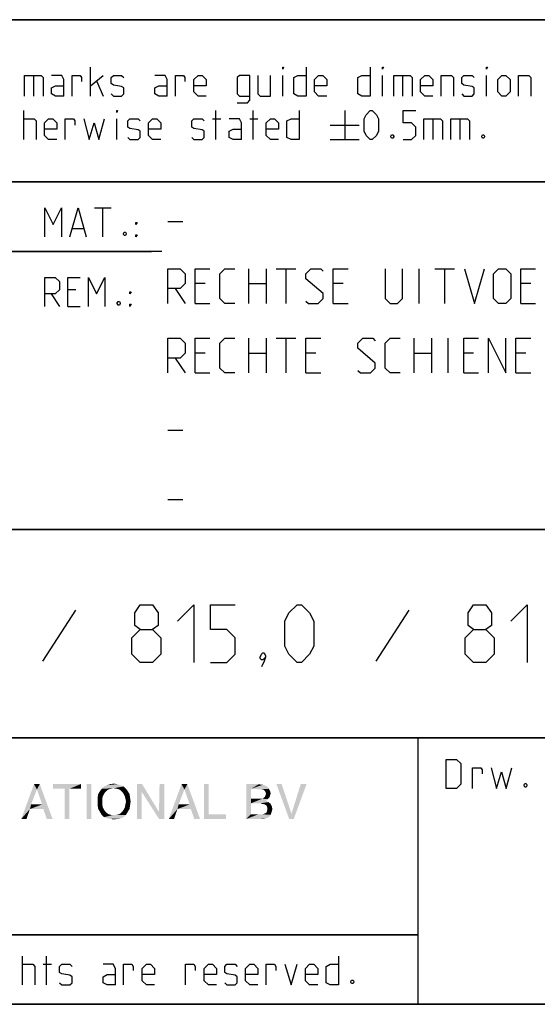
# Model space of a CAD drawing. Extents: x 0 to 1311, y 0 to 841.
# Drawn here: x 1062 to 1106, y 10 to 95 of the extents above; entities that cross this region are included whole.
import ezdxf

# ---------------------------------------------------------------- set-up
doc = ezdxf.new("R2010")
doc.units = 0
doc.header["$LTSCALE"] = 65.395
doc.header["$MEASUREMENT"] = 0
doc.layers.get('0').update_dxf_attribs({"linetype": 'CONTINUOUS'})

# ---------------------------------------------------------------- blocks, each defined once
blk = doc.blocks.new('THOMAS-LOGO_BL0')
at = {"color": 7, "linetype": 'Continuous'}
for points in [[(1063.085, 28.556), (1061.735, 26.006), (1062.835, 29.006)], [(1062.835, 29.006), (1063.335, 29.006), (1063.085, 28.556)], [(1063.535, 27.256), (1063.085, 28.556), (1063.335, 29.006)], [(1063.635, 26.856), (1063.535, 27.256), (1063.335, 29.006)], [(1063.935, 26.006), (1063.635, 26.856), (1063.335, 29.006)], [(1063.935, 26.006), (1063.335, 29.006), (1064.435, 26.006)], [(1066.885, 29.006), (1064.485, 28.606), (1064.485, 29.006)], [(1065.485, 28.606), (1064.485, 28.606), (1066.885, 29.006)], [(1065.885, 28.606), (1065.485, 28.606), (1066.885, 29.006)], [(1065.885, 28.606), (1066.885, 29.006), (1066.885, 28.606)], [(1067.785, 29.006), (1067.385, 26.006), (1067.385, 29.006)], [(1067.385, 26.006), (1067.785, 29.006), (1067.785, 26.006)], [(1070.335, 28.906), (1068.885, 28.806), (1069.135, 28.906)], [(1068.885, 28.806), (1070.335, 28.906), (1070.585, 28.806)], [(1070.035, 29.006), (1069.135, 28.906), (1069.435, 29.006)], [(1069.135, 28.906), (1070.035, 29.006), (1070.335, 28.906)], [(1069.435, 29.006), (1069.735, 29.056), (1070.035, 29.006)], [(1072.185, 29.006), (1072.135, 28.356), (1071.735, 26.006)], [(1072.185, 29.006), (1071.735, 26.006), (1071.735, 29.006)], [(1072.135, 28.356), (1072.185, 29.006), (1073.635, 26.606)], [(1074.085, 29.006), (1073.635, 26.606), (1073.685, 29.006)], [(1073.635, 26.006), (1073.635, 26.606), (1074.085, 29.006)], [(1073.635, 26.006), (1074.085, 29.006), (1074.085, 26.006)], [(1075.835, 28.556), (1074.485, 26.006), (1075.585, 29.006)], [(1075.585, 29.006), (1076.085, 29.006), (1075.835, 28.556)], [(1076.285, 27.256), (1075.835, 28.556), (1076.085, 29.006)], [(1076.385, 26.856), (1076.285, 27.256), (1076.085, 29.006)], [(1076.685, 26.006), (1076.385, 26.856), (1076.085, 29.006)], [(1076.685, 26.006), (1076.085, 29.006), (1077.185, 26.006)], [(1077.935, 29.006), (1077.935, 26.406), (1077.535, 26.006)], [(1077.935, 29.006), (1077.535, 26.006), (1077.535, 29.006)], [(1081.185, 29.006), (1082.285, 29.006), (1081.585, 28.606)], [(1081.585, 28.606), (1081.185, 26.006), (1081.185, 29.006)], [(1082.285, 29.006), (1082.485, 28.956), (1081.585, 28.606)], [(1082.635, 28.956), (1082.785, 28.906), (1081.585, 28.606)], [(1082.485, 28.956), (1082.635, 28.956), (1081.585, 28.606)], [(1082.785, 28.906), (1083.035, 28.756), (1081.585, 28.606)], [(1084.235, 29.006), (1084.885, 26.006), (1083.785, 29.006)], [(1084.235, 29.006), (1085.085, 26.456), (1084.885, 26.006)], [(1084.885, 26.006), (1085.085, 26.456), (1086.385, 29.006)], [(1084.885, 26.006), (1086.385, 29.006), (1085.285, 26.006)], [(1086.385, 29.006), (1085.085, 26.456), (1085.885, 29.006)], [(1063.085, 28.556), (1062.585, 27.256), (1061.735, 26.006)], [(1065.885, 28.606), (1065.485, 26.006), (1065.485, 28.606)], [(1065.485, 26.006), (1065.885, 28.606), (1065.885, 26.006)], [(1068.885, 28.156), (1068.785, 27.956), (1068.335, 27.856)], [(1068.885, 28.156), (1068.335, 27.856), (1068.385, 28.156)], [(1068.985, 28.306), (1068.385, 28.156), (1068.535, 28.406)], [(1068.385, 28.156), (1068.985, 28.306), (1068.885, 28.156)], [(1069.485, 28.606), (1069.285, 28.556), (1068.535, 28.406)], [(1069.485, 28.606), (1068.535, 28.406), (1068.685, 28.606)], [(1069.285, 28.556), (1069.135, 28.456), (1068.535, 28.406)], [(1068.535, 28.406), (1069.135, 28.456), (1068.985, 28.306)], [(1070.585, 28.806), (1069.735, 28.656), (1068.685, 28.606)], [(1070.585, 28.806), (1068.685, 28.606), (1068.885, 28.806)], [(1068.685, 28.606), (1069.735, 28.656), (1069.485, 28.606)], [(1069.985, 28.606), (1069.735, 28.656), (1070.585, 28.806)], [(1069.985, 28.606), (1070.585, 28.806), (1070.785, 28.606)], [(1070.785, 28.606), (1070.185, 28.556), (1069.985, 28.606)], [(1070.335, 28.456), (1070.185, 28.556), (1070.785, 28.606)], [(1070.335, 28.456), (1070.785, 28.606), (1070.935, 28.406)], [(1070.935, 28.406), (1070.485, 28.306), (1070.335, 28.456)], [(1070.585, 28.156), (1070.485, 28.306), (1070.935, 28.406)], [(1070.585, 28.156), (1070.935, 28.406), (1071.085, 28.156)], [(1071.085, 28.156), (1070.685, 27.956), (1070.585, 28.156)], [(1070.685, 27.956), (1071.085, 28.156), (1071.135, 27.856)], [(1071.735, 26.006), (1072.135, 28.356), (1072.135, 26.006)], [(1073.635, 26.606), (1073.635, 26.006), (1072.135, 28.356)], [(1075.835, 28.556), (1075.335, 27.256), (1074.485, 26.006)], [(1081.585, 28.606), (1081.585, 27.756), (1081.185, 26.006)], [(1081.585, 28.606), (1083.035, 28.756), (1083.135, 28.606)], [(1083.135, 28.606), (1082.435, 28.556), (1081.585, 28.606)], [(1082.685, 28.506), (1082.435, 28.556), (1083.135, 28.606)], [(1082.685, 28.506), (1083.135, 28.606), (1083.235, 28.406)], [(1083.235, 28.406), (1082.835, 28.356), (1082.685, 28.506)], [(1083.235, 28.006), (1082.785, 27.906), (1082.885, 28.156)], [(1082.835, 28.356), (1083.235, 28.406), (1083.285, 28.206)], [(1083.285, 28.206), (1082.885, 28.156), (1082.835, 28.356)], [(1082.885, 28.156), (1083.285, 28.206), (1083.235, 28.006)], [(1062.585, 27.256), (1062.485, 26.856), (1061.735, 26.006)], [(1062.585, 27.256), (1063.535, 27.256), (1062.485, 26.856)], [(1063.635, 26.856), (1062.485, 26.856), (1063.535, 27.256)], [(1068.335, 27.856), (1068.785, 27.956), (1068.735, 27.756)], [(1068.735, 27.756), (1068.335, 27.506), (1068.335, 27.856)], [(1068.335, 27.506), (1068.735, 27.756), (1068.735, 27.506)], [(1068.735, 27.506), (1068.735, 27.256), (1068.335, 27.156)], [(1068.735, 27.506), (1068.335, 27.156), (1068.335, 27.506)], [(1068.335, 27.156), (1068.735, 27.256), (1068.785, 27.006)], [(1071.135, 27.856), (1070.735, 27.756), (1070.685, 27.956)], [(1071.135, 27.156), (1070.685, 27.006), (1070.735, 27.256)], [(1070.785, 27.506), (1070.735, 27.756), (1071.135, 27.856)], [(1071.185, 27.506), (1070.735, 27.256), (1070.785, 27.506)], [(1070.735, 27.256), (1071.185, 27.506), (1071.135, 27.156)], [(1070.785, 27.506), (1071.135, 27.856), (1071.185, 27.506)], [(1075.335, 27.256), (1075.235, 26.856), (1074.485, 26.006)], [(1075.335, 27.256), (1076.285, 27.256), (1075.235, 26.856)], [(1076.385, 26.856), (1075.235, 26.856), (1076.285, 27.256)], [(1081.585, 27.756), (1081.585, 27.356), (1081.185, 26.006)], [(1081.585, 27.356), (1081.585, 26.406), (1081.185, 26.006)], [(1082.585, 27.756), (1083.035, 27.706), (1081.585, 27.356)], [(1082.435, 27.756), (1082.585, 27.756), (1081.585, 27.356)], [(1082.285, 27.756), (1082.435, 27.756), (1081.585, 27.356)], [(1081.585, 27.756), (1082.285, 27.756), (1081.585, 27.356)], [(1083.035, 27.706), (1082.885, 27.606), (1081.585, 27.356)], [(1082.885, 27.606), (1083.085, 27.456), (1081.585, 27.356)], [(1082.385, 27.356), (1081.585, 27.356), (1083.085, 27.456)], [(1082.535, 27.306), (1082.385, 27.356), (1083.085, 27.456)], [(1082.535, 27.306), (1083.085, 27.456), (1083.285, 27.306)], [(1083.285, 27.306), (1082.785, 27.256), (1082.535, 27.306)], [(1083.185, 27.856), (1082.585, 27.756), (1082.785, 27.906)], [(1082.585, 27.756), (1083.185, 27.856), (1083.035, 27.706)], [(1082.785, 27.906), (1083.235, 28.006), (1083.185, 27.856)], [(1082.935, 27.156), (1082.785, 27.256), (1083.285, 27.306)], [(1082.935, 27.156), (1083.285, 27.306), (1083.385, 27.106)], [(1061.735, 26.006), (1062.485, 26.856), (1062.185, 26.006)], [(1068.785, 27.006), (1068.385, 26.856), (1068.335, 27.156)], [(1068.385, 26.856), (1068.785, 27.006), (1068.885, 26.806)], [(1068.885, 26.806), (1068.535, 26.606), (1068.385, 26.856)], [(1068.885, 26.806), (1068.985, 26.656), (1068.535, 26.606)], [(1068.535, 26.606), (1068.985, 26.656), (1069.135, 26.506)], [(1069.135, 26.506), (1068.685, 26.356), (1068.535, 26.606)], [(1069.135, 26.506), (1069.285, 26.406), (1068.685, 26.356)], [(1068.685, 26.356), (1069.285, 26.406), (1069.485, 26.356)], [(1069.485, 26.356), (1068.885, 26.156), (1068.685, 26.356)], [(1069.985, 26.356), (1070.785, 26.356), (1068.885, 26.156)], [(1069.735, 26.356), (1069.985, 26.356), (1068.885, 26.156)], [(1069.485, 26.356), (1069.735, 26.356), (1068.885, 26.156)], [(1068.885, 26.156), (1070.785, 26.356), (1070.585, 26.156)], [(1070.785, 26.356), (1069.985, 26.356), (1070.185, 26.406)], [(1070.185, 26.406), (1070.335, 26.506), (1070.935, 26.606)], [(1070.185, 26.406), (1070.935, 26.606), (1070.785, 26.356)], [(1070.935, 26.606), (1070.335, 26.506), (1070.485, 26.656)], [(1070.485, 26.656), (1070.585, 26.806), (1071.085, 26.856)], [(1070.485, 26.656), (1071.085, 26.856), (1070.935, 26.606)], [(1071.085, 26.856), (1070.585, 26.806), (1070.685, 27.006)], [(1070.685, 27.006), (1071.135, 27.156), (1071.085, 26.856)], [(1074.485, 26.006), (1075.235, 26.856), (1074.935, 26.006)], [(1077.935, 26.406), (1079.435, 26.406), (1077.535, 26.006)], [(1077.535, 26.006), (1079.435, 26.406), (1079.435, 26.006)], [(1082.585, 26.406), (1083.285, 26.356), (1081.185, 26.006)], [(1082.435, 26.406), (1082.585, 26.406), (1081.185, 26.006)], [(1082.235, 26.406), (1082.435, 26.406), (1081.185, 26.006)], [(1081.585, 26.406), (1082.235, 26.406), (1081.185, 26.006)], [(1083.285, 26.356), (1083.185, 26.206), (1081.185, 26.006)], [(1082.585, 26.406), (1082.735, 26.456), (1083.335, 26.506)], [(1082.585, 26.406), (1083.335, 26.506), (1083.285, 26.356)], [(1083.335, 26.506), (1082.735, 26.456), (1082.935, 26.556)], [(1083.385, 27.106), (1082.985, 27.006), (1082.935, 27.156)], [(1083.385, 26.656), (1082.935, 26.556), (1082.985, 26.756)], [(1082.935, 26.556), (1083.385, 26.656), (1083.335, 26.506)], [(1082.985, 27.006), (1083.385, 27.106), (1083.435, 26.856)], [(1083.435, 26.856), (1082.985, 26.756), (1082.985, 27.006)], [(1082.985, 26.756), (1083.435, 26.856), (1083.385, 26.656)], [(1070.585, 26.156), (1069.135, 26.056), (1068.885, 26.156)], [(1069.135, 26.056), (1070.585, 26.156), (1070.335, 26.056)], [(1070.335, 26.056), (1069.435, 26.006), (1069.135, 26.056)], [(1069.435, 26.006), (1070.335, 26.056), (1070.035, 26.006)], [(1070.035, 26.006), (1069.735, 25.956), (1069.435, 26.006)], [(1083.185, 26.206), (1083.035, 26.106), (1081.185, 26.006)], [(1083.035, 26.106), (1082.885, 26.056), (1081.185, 26.006)], [(1082.435, 26.006), (1081.185, 26.006), (1082.885, 26.056)], [(1082.435, 26.006), (1082.885, 26.056), (1082.685, 26.006)]]:
    blk.add_solid(points, dxfattribs=at)
blk = doc.blocks.new('COPYRIGHT_BL1')
at = {"color": 5, "linetype": 'Continuous'}
for p, q in [((1061.832, 11.668), (1061.832, 14.168)), ((1063.916, 11.668), (1063.916, 14.168)), ((1063.618, 13.454), (1064.332, 13.454))]:
    blk.add_line(p, q, dxfattribs=at)
for points in [[(1089.154, 14.168), (1089.154, 11.668), (1088.439, 11.668), (1088.082, 11.847), (1088.082, 13.276), (1088.439, 13.454), (1089.154, 13.454)], [(1061.832, 13.454), (1062.725, 13.454), (1062.904, 13.276), (1062.904, 11.668)], [(1065.047, 11.847), (1065.225, 11.668), (1065.939, 11.668), (1066.118, 11.847), (1066.118, 12.383), (1065.939, 12.502), (1065.225, 12.621), (1065.047, 12.74), (1065.047, 13.276), (1065.225, 13.454), (1065.939, 13.454), (1066.118, 13.276)], [(1069.868, 11.668), (1069.868, 13.097), (1069.689, 13.454), (1068.797, 13.454)], [(1070.582, 11.668), (1070.582, 13.454), (1071.297, 13.454), (1071.416, 13.276), (1071.416, 12.918)], [(1073.261, 11.668), (1072.547, 11.668), (1072.189, 12.026), (1072.189, 13.097), (1072.547, 13.454), (1072.904, 13.454), (1073.261, 13.097), (1073.261, 12.561), (1072.189, 12.561)], [(1075.939, 11.668), (1075.939, 13.454), (1076.654, 13.454), (1076.773, 13.276), (1076.773, 12.918)], [(1078.618, 11.668), (1077.904, 11.668), (1077.547, 12.026), (1077.547, 13.097), (1077.904, 13.454), (1078.261, 13.454), (1078.618, 13.097), (1078.618, 12.561), (1077.547, 12.561)], [(1079.332, 11.847), (1079.511, 11.668), (1080.225, 11.668), (1080.404, 11.847), (1080.404, 12.383), (1080.225, 12.502), (1079.511, 12.621), (1079.332, 12.74), (1079.332, 13.276), (1079.511, 13.454), (1080.225, 13.454), (1080.404, 13.276)], [(1082.189, 11.668), (1081.475, 11.668), (1081.118, 12.026), (1081.118, 13.097), (1081.475, 13.454), (1081.832, 13.454), (1082.189, 13.097), (1082.189, 12.561), (1081.118, 12.561)], [(1082.904, 11.668), (1082.904, 13.454), (1083.618, 13.454), (1083.737, 13.276), (1083.737, 12.918)], [(1084.511, 13.454), (1085.047, 11.668), (1085.582, 13.454)], [(1087.368, 11.668), (1086.654, 11.668), (1086.297, 12.026), (1086.297, 13.097), (1086.654, 13.454), (1087.011, 13.454), (1087.368, 13.097), (1087.368, 12.561), (1086.297, 12.561)], [(1069.868, 11.668), (1069.154, 11.668), (1068.797, 11.847), (1068.797, 12.383), (1069.154, 12.561), (1069.868, 12.561)], [(1090.404, 12.085), (1090.463, 11.966), (1090.463, 11.907), (1090.404, 11.787), (1090.285, 11.787), (1090.225, 11.907), (1090.225, 11.966), (1090.285, 12.085), (1090.404, 12.085)]]:
    blk.add_lwpolyline(points, dxfattribs=at)

msp = doc.modelspace()

# ---------------------------------------------------------------- linework, layer by layer
at = {"color": 4, "linetype": 'Continuous'}
for p, q in [((1179, 95.00004), (983, 95.00004)), ((1179, 81.00004), (983, 81.00004)), ((1179, 51.00004), (983, 51.00004)), ((1179, 33.00004), (983, 33.00004)), ((1096, 33.00004), (1096, 10)), ((1179, 10), (10, 10))]:
    msp.add_line(p, q, dxfattribs=at)
at = {"color": 2, "linetype": 'Continuous'}
for p, q in [((983, 95), (1179, 95)), ((983, 81), (1179, 81)), ((1011, 75), (1073, 75)), ((983, 51), (1179, 51)), ((983, 33), (1179, 33)), ((1096, 33), (1096, 10)), ((983, 16), (1096, 16)), ((983, 10), (1179, 10))]:
    msp.add_line(p, q, dxfattribs=at)
at = {"color": 5, "linetype": 'Continuous'}
for p, q in [((1062.78617, 90.1932), (1062.78617, 88.40749)), ((1067.72664, 88.40749), (1067.72664, 90.9075)), ((1067.72664, 89.30035), (1068.79808, 90.1932)), ((1084.33382, 88.40749), (1084.33382, 90.1932)), ((1092.96474, 88.40749), (1092.96474, 90.1932)), ((1094.69098, 90.1932), (1094.69098, 88.40749)), ((1101.95285, 88.40749), (1101.95285, 90.1932)), ((1068.26236, 89.6575), (1068.79808, 88.40749)), ((1061.95284, 84.6575), (1061.95284, 87.15749)), ((1078.56001, 84.6575), (1078.56001, 87.15749)), ((1081.77432, 84.6575), (1081.77432, 87.15749)), ((1089.691, 87.15749), (1089.691, 84.6575)), ((1069.9886, 84.6575), (1069.9886, 86.44321)), ((1078.2624, 86.44321), (1078.97664, 86.44321)), ((1081.47671, 86.44321), (1082.19095, 86.44321)), ((1088.44096, 85.9075), (1090.94096, 85.9075)), ((1097.30999, 86.44321), (1097.30999, 84.6575)), ((1099.63145, 86.44321), (1099.63145, 84.6575)), ((1088.44096, 84.6575), (1090.94096, 84.6575)), ((1068.07005, 78.74897), (1069.49861, 78.74897)), ((1068.78429, 76.24896), (1068.78429, 78.74897)), ((1066.16528, 76.96325), (1067.11763, 76.96325)), ((1066.4629, 71.67752), (1065.74858, 71.67752)), ((1064.32003, 71.32039), (1065.03427, 70.24896)), ((1065.74858, 70.24896), (1066.82002, 70.24896)), ((1096, 16), (983, 16))]:
    msp.add_line(p, q, dxfattribs=at)
at = {"color": 7, "linetype": 'Continuous'}
for p, q in [((1074.39997, 77.57143), (1075.6857, 77.57143)), ((1073.87914, 75.00004), (1011, 75.00004)), ((1081.4, 70.5), (1081.4, 73.49999)), ((1082.89997, 73.49999), (1082.89997, 70.5)), ((1083.75717, 73.49999), (1085.47144, 73.49999)), ((1084.61431, 70.5), (1084.61431, 73.49999)), ((1096.11431, 70.5), (1096.11431, 73.49999)), ((1097.47146, 73.49999), (1099.18572, 73.49999)), ((1098.32859, 70.5), (1098.32859, 73.49999)), ((1075.04287, 71.78571), (1075.9, 70.5)), ((1077.61427, 72.21429), (1076.75714, 72.21429)), ((1081.4, 72.21429), (1082.89997, 72.21429)), ((1089.54288, 72.21429), (1088.68574, 72.21429)), ((1105.75715, 72.21429), (1104.90002, 72.21429)), ((1076.75714, 70.5), (1078.04287, 70.5)), ((1088.68574, 70.5), (1089.97141, 70.5)), ((1104.90002, 70.5), (1106.18569, 70.5)), ((1081.4, 64.5), (1081.4, 67.5)), ((1082.89997, 67.5), (1082.89997, 64.5)), ((1083.75717, 67.5), (1085.47144, 67.5)), ((1084.61431, 64.5), (1084.61431, 67.5)), ((1095.68571, 64.5), (1095.68571, 67.5)), ((1097.18575, 67.5), (1097.18575, 64.5)), ((1098.6143, 64.5), (1098.6143, 67.5)), ((1075.04287, 65.78572), (1075.9, 64.5)), ((1077.61427, 66.21429), (1076.75714, 66.21429)), ((1081.4, 66.21429), (1082.89997, 66.21429)), ((1087.18571, 66.21429), (1086.32857, 66.21429)), ((1095.68571, 66.21429), (1097.18575, 66.21429)), ((1100.82858, 66.21429), (1099.97145, 66.21429)), ((1105.32855, 66.21429), (1104.47142, 66.21429)), ((1076.75714, 64.5), (1078.04287, 64.5)), ((1086.32857, 64.5), (1087.61431, 64.5)), ((1099.97145, 64.5), (1101.25711, 64.5)), ((1104.47142, 64.5), (1105.75715, 64.5)), ((1074.39997, 59.57143), (1075.6857, 59.57143)), ((1074.39997, 53.57143), (1075.6857, 53.57143))]:
    msp.add_line(p, q, dxfattribs=at)
at = {"color": 1, "linetype": 'Continuous'}
for p, q in [((1066.41667, 44.02381), (1063.55956, 39.61905)), ((1095.22619, 44.02381), (1092.36908, 39.61905))]:
    msp.add_line(p, q, dxfattribs=at)
at = {"color": 5, "linetype": 'Continuous'}
for points in [[(1062.01242, 88.40749), (1062.01242, 90.1932), (1063.44098, 90.1932), (1063.6195, 90.01464), (1063.6195, 88.40749)], [(1065.40525, 88.40749), (1065.40525, 89.83606), (1065.22665, 90.1932), (1064.33381, 90.1932)], [(1066.11956, 88.40749), (1066.11956, 90.1932), (1066.83381, 90.1932), (1066.95289, 90.01464), (1066.95289, 89.6575)], [(1069.51239, 88.58607), (1069.69099, 88.40749), (1070.40523, 88.40749), (1070.58383, 88.58607), (1070.58383, 89.12178), (1070.40523, 89.24084), (1069.69099, 89.35987), (1069.51239, 89.47892), (1069.51239, 90.01464), (1069.69099, 90.1932), (1070.40523, 90.1932), (1070.58383, 90.01464)], [(1074.33385, 88.40749), (1074.33385, 89.83606), (1074.15526, 90.1932), (1073.26242, 90.1932)], [(1075.04809, 88.40749), (1075.04809, 90.1932), (1075.76241, 90.1932), (1075.88143, 90.01464), (1075.88143, 89.6575)], [(1077.72668, 88.40749), (1077.01237, 88.40749), (1076.65525, 88.76465), (1076.65525, 89.83606), (1077.01237, 90.1932), (1077.36956, 90.1932), (1077.72668, 89.83606), (1077.72668, 89.30035), (1076.65525, 89.30035)], [(1080.40527, 87.81226), (1081.29811, 87.81226), (1081.47671, 88.05035), (1081.47671, 90.1932), (1080.5838, 90.1932), (1080.40527, 90.01464), (1080.40527, 88.58607), (1080.5838, 88.40749), (1081.47671, 88.40749)], [(1082.19095, 90.1932), (1082.19095, 88.58607), (1082.36955, 88.40749), (1083.26238, 88.40749), (1083.26238, 90.1932)], [(1084.33382, 90.72892), (1084.33382, 90.9075), (1084.39333, 90.9075), (1084.33382, 90.72892)], [(1086.3576, 90.9075), (1086.3576, 88.40749), (1085.64336, 88.40749), (1085.28617, 88.58607), (1085.28617, 90.01464), (1085.64336, 90.1932), (1086.3576, 90.1932)], [(1088.14335, 88.40749), (1087.42904, 88.40749), (1087.07192, 88.76465), (1087.07192, 89.83606), (1087.42904, 90.1932), (1087.78623, 90.1932), (1088.14335, 89.83606), (1088.14335, 89.30035), (1087.07192, 89.30035)], [(1091.89337, 90.9075), (1091.89337, 88.40749), (1091.17906, 88.40749), (1090.82194, 88.58607), (1090.82194, 90.01464), (1091.17906, 90.1932), (1091.89337, 90.1932)], [(1092.96474, 90.72892), (1092.96474, 90.9075), (1093.02432, 90.9075), (1092.96474, 90.72892)], [(1093.91716, 88.40749), (1093.91716, 90.1932), (1095.34571, 90.1932), (1095.52431, 90.01464), (1095.52431, 88.40749)], [(1097.30999, 88.40749), (1096.59574, 88.40749), (1096.23855, 88.76465), (1096.23855, 89.83606), (1096.59574, 90.1932), (1096.95287, 90.1932), (1097.30999, 89.83606), (1097.30999, 89.30035), (1096.23855, 89.30035)], [(1098.0243, 88.40749), (1098.0243, 90.1932), (1098.91714, 90.1932), (1099.09574, 90.01464), (1099.09574, 88.40749)], [(1099.80998, 88.58607), (1099.98857, 88.40749), (1100.70289, 88.40749), (1100.88141, 88.58607), (1100.88141, 89.12178), (1100.70289, 89.24084), (1099.98857, 89.35987), (1099.80998, 89.47892), (1099.80998, 90.01464), (1099.98857, 90.1932), (1100.70289, 90.1932), (1100.88141, 90.01464)], [(1101.95285, 90.72892), (1101.95285, 90.9075), (1102.01236, 90.9075), (1101.95285, 90.72892)], [(1102.90527, 88.76465), (1102.90527, 89.83606), (1103.26239, 90.1932), (1103.61951, 90.1932), (1103.9767, 89.83606), (1103.9767, 88.76465), (1103.61951, 88.40749), (1103.26239, 88.40749), (1102.90527, 88.76465)], [(1104.69094, 88.40749), (1104.69094, 90.1932), (1105.58386, 90.1932), (1105.76238, 90.01464), (1105.76238, 88.40749)], [(1065.40525, 88.40749), (1064.69094, 88.40749), (1064.33381, 88.58607), (1064.33381, 89.12178), (1064.69094, 89.30035), (1065.40525, 89.30035)], [(1074.33385, 88.40749), (1073.61954, 88.40749), (1073.26242, 88.58607), (1073.26242, 89.12178), (1073.61954, 89.30035), (1074.33385, 89.30035)], [(1069.9886, 86.97893), (1069.9886, 87.15749), (1070.04811, 87.15749), (1069.9886, 86.97893)], [(1085.76238, 87.15749), (1085.76238, 84.6575), (1085.04813, 84.6575), (1084.69094, 84.83606), (1084.69094, 86.26464), (1085.04813, 86.44321), (1085.76238, 86.44321)], [(1091.35766, 85.37178), (1091.35766, 86.44321), (1091.53618, 86.80035), (1091.89337, 87.15749), (1092.0719, 87.15749), (1092.42909, 86.80035), (1092.60762, 86.44321), (1092.60762, 85.37178), (1092.42909, 85.01464), (1092.0719, 84.6575), (1091.89337, 84.6575), (1091.53618, 85.01464), (1091.35766, 85.37178)], [(1094.75049, 84.6575), (1095.4648, 84.6575), (1095.82192, 85.01464), (1095.82192, 85.72892), (1095.4648, 86.08608), (1094.75049, 86.08608), (1094.75049, 87.15749), (1095.82192, 87.15749)], [(1061.95284, 86.44321), (1062.84575, 86.44321), (1063.02427, 86.26464), (1063.02427, 84.6575)], [(1064.81002, 84.6575), (1064.09571, 84.6575), (1063.73859, 85.01464), (1063.73859, 86.08608), (1064.09571, 86.44321), (1064.4529, 86.44321), (1064.81002, 86.08608), (1064.81002, 85.55036), (1063.73859, 85.55036)], [(1065.52427, 84.6575), (1065.52427, 86.44321), (1066.23858, 86.44321), (1066.3576, 86.26464), (1066.3576, 85.9075)], [(1067.13142, 86.44321), (1067.60763, 84.6575), (1068.02433, 86.08608), (1068.44096, 84.6575), (1068.91717, 86.44321)], [(1070.94095, 84.83606), (1071.11955, 84.6575), (1071.83379, 84.6575), (1072.01239, 84.83606), (1072.01239, 85.37178), (1071.83379, 85.49083), (1071.11955, 85.60988), (1070.94095, 85.72892), (1070.94095, 86.26464), (1071.11955, 86.44321), (1071.83379, 86.44321), (1072.01239, 86.26464)], [(1073.79814, 84.6575), (1073.08382, 84.6575), (1072.7267, 85.01464), (1072.7267, 86.08608), (1073.08382, 86.44321), (1073.44094, 86.44321), (1073.79814, 86.08608), (1073.79814, 85.55036), (1072.7267, 85.55036)], [(1076.47665, 84.83606), (1076.65525, 84.6575), (1077.36956, 84.6575), (1077.54809, 84.83606), (1077.54809, 85.37178), (1077.36956, 85.49083), (1076.65525, 85.60988), (1076.47665, 85.72892), (1076.47665, 86.26464), (1076.65525, 86.44321), (1077.36956, 86.44321), (1077.54809, 86.26464)], [(1080.76239, 84.6575), (1080.76239, 86.08608), (1080.5838, 86.44321), (1079.69096, 86.44321)], [(1083.9767, 84.6575), (1083.26238, 84.6575), (1082.90526, 85.01464), (1082.90526, 86.08608), (1083.26238, 86.44321), (1083.6195, 86.44321), (1083.9767, 86.08608), (1083.9767, 85.55036), (1082.90526, 85.55036)], [(1096.53624, 84.6575), (1096.53624, 86.44321), (1097.96479, 86.44321), (1098.14332, 86.26464), (1098.14332, 84.6575)], [(1098.85763, 84.6575), (1098.85763, 86.44321), (1100.28619, 86.44321), (1100.46478, 86.26464), (1100.46478, 84.6575)], [(1080.76239, 84.6575), (1080.04808, 84.6575), (1079.69096, 84.83606), (1079.69096, 85.37178), (1080.04808, 85.55036), (1080.76239, 85.55036)], [(1093.85765, 85.07417), (1093.91716, 84.95511), (1093.91716, 84.89559), (1093.85765, 84.77654), (1093.73856, 84.77654), (1093.67905, 84.89559), (1093.67905, 84.95511), (1093.73856, 85.07417), (1093.85765, 85.07417)], [(1101.71474, 85.07417), (1101.77432, 84.95511), (1101.77432, 84.89559), (1101.71474, 84.77654), (1101.59573, 84.77654), (1101.53622, 84.89559), (1101.53622, 84.95511), (1101.59573, 85.07417), (1101.71474, 85.07417)], [(1063.78431, 76.24896), (1063.78431, 78.74897), (1064.49862, 77.32039), (1065.21286, 78.74897), (1065.21286, 76.24896)], [(1065.92718, 76.24896), (1066.64142, 78.74897), (1067.35574, 76.24896)], [(1071.64148, 77.32039), (1071.64148, 77.49895), (1071.76049, 77.49895), (1071.64148, 77.32039)], [(1070.74857, 76.66562), (1070.80815, 76.54657), (1070.80815, 76.48706), (1070.74857, 76.36801), (1070.62955, 76.36801), (1070.57004, 76.48706), (1070.57004, 76.54657), (1070.62955, 76.66562), (1070.74857, 76.66562)], [(1071.64148, 76.24896), (1071.64148, 76.42754), (1071.76049, 76.42754), (1071.64148, 76.24896)], [(1063.78431, 70.24896), (1063.78431, 72.74896), (1064.67715, 72.74896), (1065.03427, 72.39182), (1065.03427, 71.67752), (1064.67715, 71.32039), (1063.78431, 71.32039)], [(1065.74858, 70.24896), (1065.74858, 72.74896), (1066.82002, 72.74896)], [(1067.53433, 70.24896), (1067.53433, 72.74896), (1068.24857, 71.32039), (1068.96289, 72.74896), (1068.96289, 70.24896)], [(1071.10576, 71.32039), (1071.10576, 71.49896), (1071.22477, 71.49896), (1071.10576, 71.32039)], [(1070.21285, 70.66562), (1070.27243, 70.54658), (1070.27243, 70.48705), (1070.21285, 70.36801), (1070.09383, 70.36801), (1070.03432, 70.48705), (1070.03432, 70.54658), (1070.09383, 70.66562), (1070.21285, 70.66562)], [(1071.10576, 70.24896), (1071.10576, 70.42753), (1071.22477, 70.42753), (1071.10576, 70.24896)], [(1098.46227, 28.63515), (1098.46227, 31.13515), (1099.35518, 31.13515), (1099.7123, 30.77801), (1099.7123, 28.9923), (1099.35518, 28.63515), (1098.46227, 28.63515)], [(1100.72422, 28.63515), (1100.72422, 30.42086), (1101.43847, 30.42086), (1101.55756, 30.24229), (1101.55756, 29.88515)], [(1102.33138, 30.42086), (1102.80751, 28.63515), (1103.22422, 30.06372), (1103.64085, 28.63515), (1104.11705, 30.42086)], [(1105.36709, 29.05181), (1105.42659, 28.93277), (1105.42659, 28.87324), (1105.36709, 28.7542), (1105.248, 28.7542), (1105.18849, 28.87324), (1105.18849, 28.93277), (1105.248, 29.05181), (1105.36709, 29.05181)]]:
    msp.add_lwpolyline(points, dxfattribs=at)
at = {"color": 7, "linetype": 'Continuous'}
for points in [[(1074.39997, 70.5), (1074.39997, 73.49999), (1075.4714, 73.49999), (1075.9, 73.07143), (1075.9, 72.21429), (1075.4714, 71.78571), (1074.39997, 71.78571)], [(1076.75714, 70.5), (1076.75714, 73.49999), (1078.04287, 73.49999)], [(1080.18574, 70.5), (1079.32854, 70.5), (1078.90001, 70.92858), (1078.90001, 73.07143), (1079.32854, 73.49999), (1080.18574, 73.49999)], [(1086.32857, 70.71428), (1086.54287, 70.5), (1087.40001, 70.5), (1087.82854, 70.92858), (1087.82854, 71.35714), (1086.32857, 72.64286), (1086.32857, 73.07143), (1086.75718, 73.49999), (1087.61431, 73.49999), (1087.82854, 73.28571)], [(1088.68574, 70.5), (1088.68574, 73.49999), (1089.97141, 73.49999)], [(1093.18572, 73.49999), (1093.18572, 70.92858), (1093.61432, 70.5), (1094.25715, 70.5), (1094.68568, 70.92858), (1094.68568, 73.49999)], [(1100.04286, 73.49999), (1100.89999, 70.5), (1101.75713, 73.49999)], [(1102.54285, 70.92858), (1102.54285, 73.07143), (1102.97145, 73.49999), (1103.61428, 73.49999), (1104.04289, 73.07143), (1104.04289, 70.92858), (1103.61428, 70.5), (1102.97145, 70.5), (1102.54285, 70.92858)], [(1104.90002, 70.5), (1104.90002, 73.49999), (1106.18569, 73.49999)], [(1074.39997, 64.5), (1074.39997, 67.5), (1075.4714, 67.5), (1075.9, 67.07143), (1075.9, 66.21429), (1075.4714, 65.78572), (1074.39997, 65.78572)], [(1076.75714, 64.5), (1076.75714, 67.5), (1078.04287, 67.5)], [(1080.18574, 64.5), (1079.32854, 64.5), (1078.90001, 64.92858), (1078.90001, 67.07143), (1079.32854, 67.5), (1080.18574, 67.5)], [(1086.32857, 64.5), (1086.32857, 67.5), (1087.61431, 67.5)], [(1090.82854, 64.71428), (1091.04284, 64.5), (1091.89998, 64.5), (1092.32858, 64.92858), (1092.32858, 65.35714), (1090.82854, 66.64286), (1090.82854, 67.07143), (1091.25715, 67.5), (1092.11428, 67.5), (1092.32858, 67.28571)], [(1094.47145, 64.5), (1093.61432, 64.5), (1093.18572, 64.92858), (1093.18572, 67.07143), (1093.61432, 67.5), (1094.47145, 67.5)], [(1099.97145, 64.5), (1099.97145, 67.5), (1101.25711, 67.5)], [(1102.11432, 64.5), (1102.11432, 67.5), (1103.61428, 64.5), (1103.61428, 67.5)], [(1104.47142, 64.5), (1104.47142, 67.5), (1105.75715, 67.5)]]:
    msp.add_lwpolyline(points, dxfattribs=at)
at = {"color": 1, "linetype": 'Continuous'}
for points in [[(1072.01188, 42.35714), (1071.53574, 42.71428), (1071.53574, 43.78572), (1072.01188, 44.5), (1073.08331, 44.5), (1073.55952, 43.78572), (1073.55952, 42.71428), (1073.08331, 42.35714), (1073.79763, 41.64286), (1073.79763, 40.21429), (1073.08331, 39.5), (1072.01188, 39.5), (1071.29764, 40.21429)], [(1075.22618, 43.07143), (1076.65474, 44.5), (1076.65474, 39.5)], [(1078.08337, 39.5), (1079.51192, 39.5), (1080.22617, 40.21429), (1080.22617, 41.64286), (1079.51192, 42.35714), (1078.08337, 42.35714), (1078.08337, 44.5), (1080.22617, 44.5)], [(1084.51191, 40.92857), (1084.51191, 43.07143), (1084.86903, 43.78572), (1085.58334, 44.5), (1085.94046, 44.5), (1086.65478, 43.78572), (1087.0119, 43.07143), (1087.0119, 40.92857), (1086.65478, 40.21429), (1085.94046, 39.5), (1085.58334, 39.5), (1084.86903, 40.21429), (1084.51191, 40.92857)], [(1100.8214, 42.35714), (1100.34526, 42.71428), (1100.34526, 43.78572), (1100.8214, 44.5), (1101.89283, 44.5), (1102.36904, 43.78572), (1102.36904, 42.71428), (1101.89283, 42.35714), (1102.60715, 41.64286), (1102.60715, 40.21429), (1101.89283, 39.5), (1100.8214, 39.5), (1100.10716, 40.21429)], [(1104.0357, 43.07143), (1105.46426, 44.5), (1105.46426, 39.5)], [(1071.29764, 40.21429), (1071.29764, 41.64286), (1072.01188, 42.35714), (1073.08331, 42.35714)], [(1100.10716, 40.21429), (1100.10716, 41.64286), (1100.8214, 42.35714), (1101.89283, 42.35714)], [(1082.72616, 40.33333), (1082.84525, 40.09524), (1082.84525, 39.97619), (1082.60714, 39.7381), (1082.48813, 39.7381), (1082.36904, 39.85714), (1082.36904, 39.97619), (1082.48813, 40.21429), (1082.60714, 40.33333), (1082.72616, 40.33333)], [(1082.84525, 39.97619), (1082.72616, 39.61905), (1082.48813, 39.14285)]]:
    msp.add_lwpolyline(points, dxfattribs=at)

# ---------------------------------------------------------------- block references
at = {"color": 2, "linetype": 'Continuous'}
for name in ['THOMAS-LOGO_BL0', 'COPYRIGHT_BL1']:
    msp.add_blockref(name, (0, 0), dxfattribs=at)

doc.saveas('drawing.dxf')
